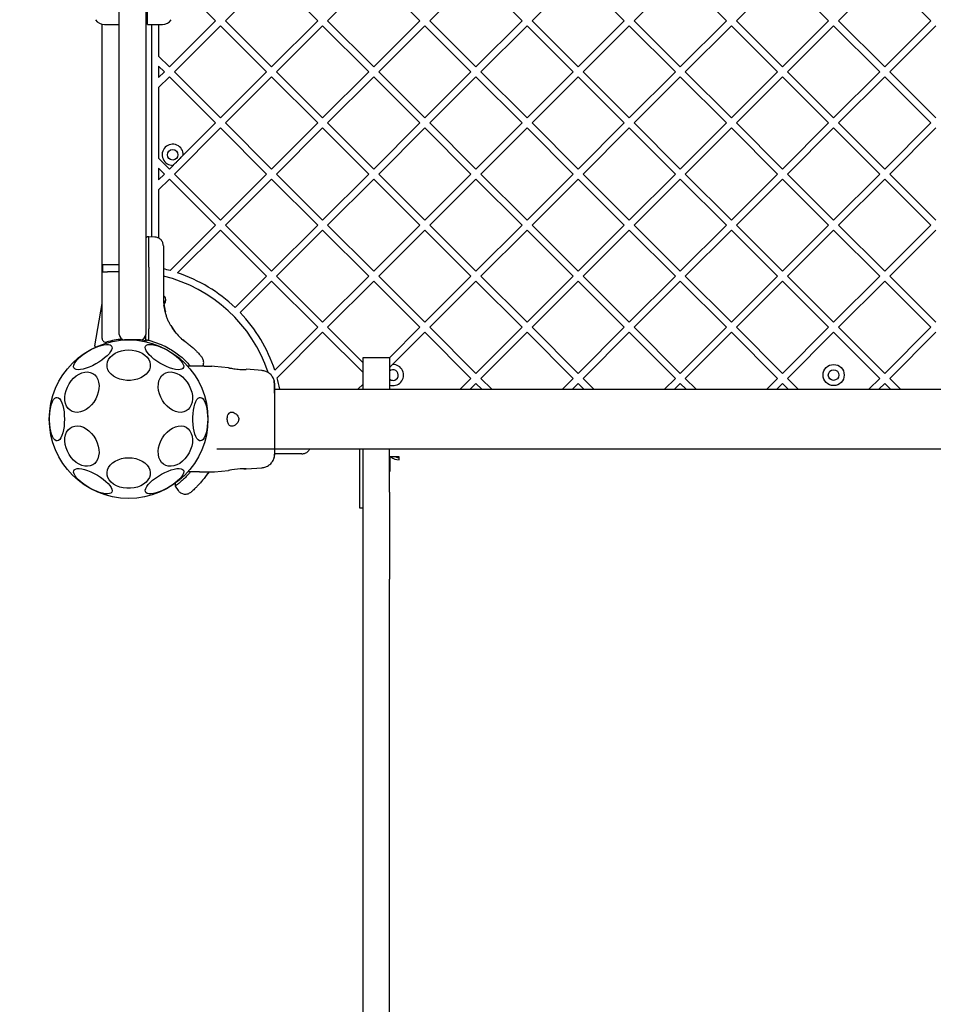
# Model space of a CAD drawing. Units: millimetres. Extents: x 55 to 6607, y 568 to 8525.
# Drawn here: x 2600 to 3118, y 4174 to 4733 of the extents above; entities that cross this region are included whole.
import ezdxf

# ---------------------------------------------------------------- set-up
doc = ezdxf.new("R2010")
doc.units = ezdxf.units.MM
doc.layers.add('Dimensions', color=7, linetype='Continuous')
doc.styles.get("Standard").update_dxf_attribs({"font": 'arial.ttf'})
doc.dimstyles.new('Leikkiset keinu', dxfattribs={"dimtxt": 150, "dimasz": 2.5, "dimexe": 0.06, "dimexo": 0.625, "dimtad": 0, "dimtih": 1, "dimtoh": 1, "dimdec": 0, "dimtxsty": 'Standard', "dimcen": 2.5, "dimadec": 0, "dimazin": 0, "dimtfac": 1, "dimtmove": 0, "dimatfit": 3, "dimfxl": 1, "dimarcsym": 0})

# ---------------------------------------------------------------- blocks, each defined once
blk = doc.blocks.new('*D2')
at = {"layer": 'Defpoints', "color": 0}
for p in [(2826.16, 7292.55), (281.82, 570.42), (2826.16, 570.42)]:
    blk.add_point(p, dxfattribs=at)
at = {"layer": 'Dimensions', "color": 0, "lineweight": -2}
for p, q in [((2825.53, 7292.55), (281.76, 7292.55)), ((281.82, 7290.05), (281.82, 4008.68)), ((281.82, 572.92), (281.82, 3854.28)), ((2825.53, 570.42), (281.76, 570.42))]:
    blk.add_line(p, q, dxfattribs=at)
at = {"layer": 'Dimensions', "color": 0}
for points in [[(282.24, 7290.05), (281.4, 7290.05), (281.82, 7292.55)], [(281.4, 572.92), (282.24, 572.92), (281.82, 570.42)]]:
    blk.add_solid(points, dxfattribs=at)
at = {"layer": 'Dimensions', "color": 0, "insert": (281.82, 3931.48), "char_height": 150, "attachment_point": 5}
blk.add_mtext('6722', dxfattribs=at)
blk = doc.blocks.new('*D4')
at = {"layer": 'Defpoints', "color": 0}
for p in [(3055.16, 5792.55), (2086.58, 2567.73), (2794.87, 2567.73)]:
    blk.add_point(p, dxfattribs=at)
at = {"layer": 'Dimensions', "color": 0, "lineweight": -2}
for p, q in [((3054.53, 5792.55), (2086.52, 5792.55)), ((2086.58, 5790.05), (2086.58, 4257.34)), ((2086.58, 2570.23), (2086.58, 4102.94)), ((2794.25, 2567.73), (2086.52, 2567.73))]:
    blk.add_line(p, q, dxfattribs=at)
at = {"layer": 'Dimensions', "color": 0}
for points in [[(2086.99, 5790.05), (2086.16, 5790.05), (2086.58, 5792.55)], [(2086.16, 2570.23), (2086.99, 2570.23), (2086.58, 2567.73)]]:
    blk.add_solid(points, dxfattribs=at)
at = {"layer": 'Dimensions', "color": 0, "insert": (2086.58, 4180.14), "char_height": 150, "attachment_point": 5}
blk.add_mtext('3225', dxfattribs=at)

msp = doc.modelspace()

# ---------------------------------------------------------------- linework, layer by layer
at = {"color": 7, "linetype": 'Continuous', "lineweight": 25}
for p, q in [((2656.57, 4601.89), (2656.57, 4875.81)), ((2671.57, 4875.81), (2671.57, 4601.89)), ((2672.57, 4729.71), (2672.57, 4756.31)), ((2684.98, 4758.07), (2711.15, 4731.91)), ((2716.8, 4731.91), (2742.97, 4758.07)), ((2742.97, 4758.07), (2769.13, 4731.91)), ((2774.79, 4731.91), (2800.95, 4758.07)), ((2800.95, 4758.07), (2827.11, 4731.91)), ((2832.77, 4731.91), (2858.93, 4758.07)), ((2858.93, 4758.07), (2885.1, 4731.91)), ((2890.75, 4731.91), (2916.92, 4758.07)), ((2916.92, 4758.07), (2943.08, 4731.91)), ((2948.74, 4731.91), (2974.9, 4758.07)), ((2974.9, 4758.07), (3001.06, 4731.91)), ((3006.72, 4731.91), (3032.88, 4758.07)), ((3032.88, 4758.07), (3059.04, 4731.91)), ((3064.7, 4731.91), (3090.86, 4758.07)), ((3090.86, 4758.07), (3117.03, 4731.91)), ((2646.87, 4551.54), (2646.87, 4729.85)), ((2648.14, 4729.71), (2656.57, 4729.71)), ((2672.57, 4729.71), (2680.99, 4729.71)), ((2674.87, 4729.71), (2674.87, 4609.22)), ((2678.87, 4729.71), (2678.87, 4711.86)), ((2684.98, 4705.74), (2711.15, 4731.91)), ((2687.81, 4702.92), (2713.98, 4729.08)), ((2713.98, 4729.08), (2740.14, 4702.92)), ((2716.8, 4731.91), (2742.97, 4705.74)), ((2742.97, 4705.74), (2769.13, 4731.91)), ((2745.8, 4702.92), (2771.96, 4729.08)), ((2771.96, 4729.08), (2798.12, 4702.92)), ((2774.79, 4731.91), (2800.95, 4705.74)), ((2800.95, 4705.74), (2827.11, 4731.91)), ((2803.78, 4702.92), (2829.94, 4729.08)), ((2829.94, 4729.08), (2856.1, 4702.92)), ((2832.77, 4731.91), (2858.93, 4705.74)), ((2858.93, 4705.74), (2885.1, 4731.91)), ((2861.76, 4702.92), (2887.92, 4729.08)), ((2887.92, 4729.08), (2914.09, 4702.92)), ((2890.75, 4731.91), (2916.92, 4705.74)), ((2916.92, 4705.74), (2943.08, 4731.91)), ((2919.74, 4702.92), (2945.91, 4729.08)), ((2945.91, 4729.08), (2972.07, 4702.92)), ((2948.74, 4731.91), (2974.9, 4705.74)), ((2974.9, 4705.74), (3001.06, 4731.91)), ((2977.73, 4702.92), (3003.89, 4729.08)), ((3003.89, 4729.08), (3030.05, 4702.92)), ((3006.72, 4731.91), (3032.88, 4705.74)), ((3032.88, 4705.74), (3059.04, 4731.91)), ((3035.71, 4702.92), (3061.87, 4729.08)), ((3061.87, 4729.08), (3088.04, 4702.92)), ((3064.7, 4731.91), (3090.86, 4705.74)), ((3090.86, 4705.74), (3117.03, 4731.91)), ((3093.69, 4702.92), (3119.86, 4729.08)), ((2678.87, 4711.86), (2684.98, 4705.74)), ((2678.87, 4706.2), (2678.87, 4699.63)), ((2678.87, 4706.2), (2682.16, 4702.92)), ((2678.87, 4699.63), (2682.16, 4702.92)), ((2678.87, 4693.98), (2684.98, 4700.09)), ((2684.98, 4700.09), (2711.15, 4673.92)), ((2687.81, 4702.92), (2713.98, 4676.75)), ((2713.98, 4676.75), (2740.14, 4702.92)), ((2716.8, 4673.92), (2742.97, 4700.09)), ((2742.97, 4700.09), (2769.13, 4673.92)), ((2745.8, 4702.92), (2771.96, 4676.75)), ((2771.96, 4676.75), (2798.12, 4702.92)), ((2774.79, 4673.92), (2800.95, 4700.09)), ((2800.95, 4700.09), (2827.11, 4673.92)), ((2803.78, 4702.92), (2829.94, 4676.75)), ((2829.94, 4676.75), (2856.1, 4702.92)), ((2832.77, 4673.92), (2858.93, 4700.09)), ((2858.93, 4700.09), (2885.1, 4673.92)), ((2861.76, 4702.92), (2887.92, 4676.75)), ((2887.92, 4676.75), (2914.09, 4702.92)), ((2890.75, 4673.92), (2916.92, 4700.09)), ((2916.92, 4700.09), (2943.08, 4673.92)), ((2919.74, 4702.92), (2945.91, 4676.75)), ((2945.91, 4676.75), (2972.07, 4702.92)), ((2948.74, 4673.92), (2974.9, 4700.09)), ((2974.9, 4700.09), (3001.06, 4673.92)), ((2977.73, 4702.92), (3003.89, 4676.75)), ((3003.89, 4676.75), (3030.05, 4702.92)), ((3006.72, 4673.92), (3032.88, 4700.09)), ((3032.88, 4700.09), (3059.04, 4673.92)), ((3035.71, 4702.92), (3061.87, 4676.75)), ((3061.87, 4676.75), (3088.04, 4702.92)), ((3064.7, 4673.92), (3090.86, 4700.09)), ((3090.86, 4700.09), (3117.03, 4673.92)), ((3093.69, 4702.92), (3119.86, 4676.75)), ((2678.87, 4693.98), (2678.87, 4653.87)), ((2687.81, 4644.93), (2713.98, 4671.1)), ((2692.87, 4655.65), (2711.15, 4673.92)), ((2713.98, 4671.1), (2740.14, 4644.93)), ((2716.8, 4673.92), (2742.97, 4647.76)), ((2742.97, 4647.76), (2769.13, 4673.92)), ((2745.8, 4644.93), (2771.96, 4671.1)), ((2771.96, 4671.1), (2798.12, 4644.93)), ((2774.79, 4673.92), (2800.95, 4647.76)), ((2800.95, 4647.76), (2827.11, 4673.92)), ((2803.78, 4644.93), (2829.94, 4671.1)), ((2829.94, 4671.1), (2856.1, 4644.93)), ((2832.77, 4673.92), (2858.93, 4647.76)), ((2858.93, 4647.76), (2885.1, 4673.92)), ((2861.76, 4644.93), (2887.92, 4671.1)), ((2887.92, 4671.1), (2914.09, 4644.93)), ((2890.75, 4673.92), (2916.92, 4647.76)), ((2916.92, 4647.76), (2943.08, 4673.92)), ((2919.74, 4644.93), (2945.91, 4671.1)), ((2945.91, 4671.1), (2972.07, 4644.93)), ((2948.74, 4673.92), (2974.9, 4647.76)), ((2974.9, 4647.76), (3001.06, 4673.92)), ((2977.73, 4644.93), (3003.89, 4671.1)), ((3003.89, 4671.1), (3030.05, 4644.93)), ((3006.72, 4673.92), (3032.88, 4647.76)), ((3032.88, 4647.76), (3059.04, 4673.92)), ((3035.71, 4644.93), (3061.87, 4671.1)), ((3061.87, 4671.1), (3088.04, 4644.93)), ((3064.7, 4673.92), (3090.86, 4647.76)), ((3090.86, 4647.76), (3117.03, 4673.92)), ((3093.69, 4644.93), (3119.86, 4671.1)), ((2678.87, 4653.87), (2684.98, 4647.76)), ((2684.98, 4647.76), (2687.08, 4649.86)), ((2678.87, 4648.22), (2678.87, 4641.65)), ((2678.87, 4648.22), (2682.16, 4644.93)), ((2678.87, 4641.65), (2682.16, 4644.93)), ((2687.81, 4644.93), (2713.98, 4618.77)), ((2713.98, 4618.77), (2740.14, 4644.93)), ((2745.8, 4644.93), (2771.96, 4618.77)), ((2771.96, 4618.77), (2798.12, 4644.93)), ((2803.78, 4644.93), (2829.94, 4618.77)), ((2829.94, 4618.77), (2856.1, 4644.93)), ((2861.76, 4644.93), (2887.92, 4618.77)), ((2887.92, 4618.77), (2914.09, 4644.93)), ((2919.74, 4644.93), (2945.91, 4618.77)), ((2945.91, 4618.77), (2972.07, 4644.93)), ((2977.73, 4644.93), (3003.89, 4618.77)), ((3003.89, 4618.77), (3030.05, 4644.93)), ((3035.71, 4644.93), (3061.87, 4618.77)), ((3061.87, 4618.77), (3088.04, 4644.93)), ((3093.69, 4644.93), (3119.86, 4618.77)), ((2678.87, 4635.99), (2684.98, 4642.11)), ((2684.98, 4642.11), (2711.15, 4615.94)), ((2716.8, 4615.94), (2742.97, 4642.11)), ((2742.97, 4642.11), (2769.13, 4615.94)), ((2774.79, 4615.94), (2800.95, 4642.11)), ((2800.95, 4642.11), (2827.11, 4615.94)), ((2832.77, 4615.94), (2858.93, 4642.11)), ((2858.93, 4642.11), (2885.1, 4615.94)), ((2890.75, 4615.94), (2916.92, 4642.11)), ((2916.92, 4642.11), (2943.08, 4615.94)), ((2948.74, 4615.94), (2974.9, 4642.11)), ((2974.9, 4642.11), (3001.06, 4615.94)), ((3006.72, 4615.94), (3032.88, 4642.11)), ((3032.88, 4642.11), (3059.04, 4615.94)), ((3064.7, 4615.94), (3090.86, 4642.11)), ((3090.86, 4642.11), (3117.03, 4615.94)), ((2678.87, 4635.99), (2678.87, 4608.59)), ((2685.35, 4590.15), (2711.15, 4615.94)), ((2716.8, 4615.94), (2742.97, 4589.78)), ((2742.97, 4589.78), (2769.13, 4615.94)), ((2774.79, 4615.94), (2800.95, 4589.78)), ((2800.95, 4589.78), (2827.11, 4615.94)), ((2832.77, 4615.94), (2858.93, 4589.78)), ((2858.93, 4589.78), (2885.1, 4615.94)), ((2890.75, 4615.94), (2916.92, 4589.78)), ((2916.92, 4589.78), (2943.08, 4615.94)), ((2948.74, 4615.94), (2974.9, 4589.78)), ((2974.9, 4589.78), (3001.06, 4615.94)), ((3006.72, 4615.94), (3032.88, 4589.78)), ((3032.88, 4589.78), (3059.04, 4615.94)), ((3064.7, 4615.94), (3090.86, 4589.78)), ((3090.86, 4589.78), (3117.03, 4615.94)), ((2689.68, 4588.82), (2713.98, 4613.11)), ((2713.98, 4613.11), (2740.14, 4586.95)), ((2745.8, 4586.95), (2771.96, 4613.11)), ((2771.96, 4613.11), (2798.12, 4586.95)), ((2803.78, 4586.95), (2829.94, 4613.11)), ((2829.94, 4613.11), (2856.1, 4586.95)), ((2861.76, 4586.95), (2887.92, 4613.11)), ((2887.92, 4613.11), (2914.09, 4586.95)), ((2919.74, 4586.95), (2945.91, 4613.11)), ((2945.91, 4613.11), (2972.07, 4586.95)), ((2977.73, 4586.95), (3003.89, 4613.11)), ((3003.89, 4613.11), (3030.05, 4586.95)), ((3035.71, 4586.95), (3061.87, 4613.11)), ((3061.87, 4613.11), (3088.04, 4586.95)), ((3093.69, 4586.95), (3119.86, 4613.11)), ((2673.32, 4609.24), (2672.56, 4609.24)), ((2676.65, 4609.19), (2673.32, 4609.24)), ((2673.32, 4592.17), (2673.32, 4609.24)), ((2656.57, 4590.86), (2656.57, 4601.89)), ((2671.57, 4601.89), (2671.57, 4590.86)), ((2647.04, 4593.36), (2647.04, 4589.36)), ((2649.87, 4593.36), (2647.04, 4593.36)), ((2656.57, 4593.36), (2649.87, 4593.36)), ((2647.04, 4589.36), (2649.87, 4589.36)), ((2656.57, 4589.36), (2649.87, 4589.36)), ((2656.57, 4553.86), (2656.57, 4590.86)), ((2671.57, 4590.86), (2671.57, 4553.86)), ((2673.32, 4592.17), (2673.32, 4557.11)), ((2681.57, 4591.44), (2681.57, 4574.14)), ((2722.31, 4569.13), (2740.14, 4586.95)), ((2725.14, 4566.3), (2742.97, 4584.12)), ((2742.97, 4584.12), (2769.13, 4557.96)), ((2745.8, 4586.95), (2771.96, 4560.79)), ((2771.96, 4560.79), (2798.12, 4586.95)), ((2774.79, 4557.96), (2800.95, 4584.12)), ((2800.95, 4584.12), (2827.11, 4557.96)), ((2803.78, 4586.95), (2829.94, 4560.79)), ((2829.94, 4560.79), (2856.1, 4586.95)), ((2832.77, 4557.96), (2858.93, 4584.12)), ((2858.93, 4584.12), (2885.1, 4557.96)), ((2861.76, 4586.95), (2887.92, 4560.79)), ((2887.92, 4560.79), (2914.09, 4586.95)), ((2890.75, 4557.96), (2916.92, 4584.12)), ((2916.92, 4584.12), (2943.08, 4557.96)), ((2919.74, 4586.95), (2945.91, 4560.79)), ((2945.91, 4560.79), (2972.07, 4586.95)), ((2948.74, 4557.96), (2974.9, 4584.12)), ((2974.9, 4584.12), (3001.06, 4557.96)), ((2977.73, 4586.95), (3003.89, 4560.79)), ((3003.89, 4560.79), (3030.05, 4586.95)), ((3006.72, 4557.96), (3032.88, 4584.12)), ((3032.88, 4584.12), (3059.04, 4557.96)), ((3035.71, 4586.95), (3061.87, 4560.79)), ((3061.87, 4560.79), (3088.04, 4586.95)), ((3064.7, 4557.96), (3090.86, 4584.12)), ((3090.86, 4584.12), (3117.03, 4557.96)), ((3093.69, 4586.95), (3119.86, 4560.79)), ((2642.65, 4547.41), (2646.87, 4571.38)), ((2681.69, 4573.43), (2681.69, 4573.43)), ((2681.69, 4573.43), (2681.69, 4573.43)), ((2681.8, 4571.59), (2681.8, 4571.59)), ((2681.93, 4573.16), (2681.94, 4572.96)), ((2682.07, 4571.44), (2681.98, 4572.17)), ((2682.44, 4568.59), (2682, 4571.86)), ((2682.03, 4571.52), (2682.01, 4571.82)), ((2682.05, 4571.29), (2682.04, 4571.48)), ((2682.05, 4571.29), (2682.05, 4571.36)), ((2682.77, 4567.09), (2682.05, 4571.29)), ((2682.19, 4570.12), (2682.16, 4570.3)), ((2682.53, 4566.78), (2682.53, 4566.78)), ((2671.57, 4552.03), (2671.57, 4553.68)), ((2673.32, 4552.01), (2673.32, 4557.11)), ((2685.72, 4558.91), (2688.24, 4555.27)), ((2688.69, 4554.73), (2688.24, 4555.27)), ((2744.84, 4533.66), (2769.13, 4557.96)), ((2746.16, 4529.34), (2771.96, 4555.13)), ((2771.96, 4555.13), (2794.87, 4532.22)), ((2774.79, 4557.96), (2794.87, 4537.87)), ((2809.87, 4540.72), (2827.11, 4557.96)), ((2811.66, 4536.85), (2829.94, 4555.13)), ((2829.94, 4555.13), (2856.1, 4528.97)), ((2832.77, 4557.96), (2858.93, 4531.8)), ((2858.93, 4531.8), (2885.1, 4557.96)), ((2861.76, 4528.97), (2887.92, 4555.13)), ((2887.92, 4555.13), (2914.09, 4528.97)), ((2890.75, 4557.96), (2916.92, 4531.8)), ((2916.92, 4531.8), (2943.08, 4557.96)), ((2919.74, 4528.97), (2945.91, 4555.13)), ((2945.91, 4555.13), (2972.07, 4528.97)), ((2948.74, 4557.96), (2974.9, 4531.8)), ((2974.9, 4531.8), (3001.06, 4557.96)), ((2977.73, 4528.97), (3003.89, 4555.13)), ((3003.89, 4555.13), (3030.05, 4528.97)), ((3006.72, 4557.96), (3032.88, 4531.8)), ((3032.88, 4531.8), (3059.04, 4557.96)), ((3035.71, 4528.97), (3061.87, 4555.13)), ((3061.87, 4555.13), (3088.04, 4528.97)), ((3064.7, 4557.96), (3090.86, 4531.8)), ((3090.86, 4531.8), (3117.03, 4557.96)), ((3093.69, 4528.97), (3119.86, 4555.13)), ((2668.57, 4550.86), (2659.57, 4550.86)), ((2665.7, 4550.69), (2665.7, 4550.69)), ((2671.57, 4550.72), (2671.57, 4552.03)), ((2671.57, 4550.72), (2671.57, 4550.06)), ((2672.56, 4550.65), (2673.32, 4550.65)), ((2673.32, 4550.65), (2673.32, 4552.01)), ((2673.32, 4550.65), (2680.41, 4548.18)), ((2693.3, 4550.34), (2692.7, 4550.82)), ((2794.87, 4540.86), (2809.87, 4540.86)), ((2794.87, 4522.86), (2794.87, 4540.86)), ((2809.87, 4540.86), (2809.87, 4522.87)), ((2702.17, 4535.86), (2695.41, 4535.86)), ((2704.79, 4535.86), (2702.17, 4535.86)), ((2710.68, 4535.76), (2709.02, 4535.86)), ((2718.56, 4534.99), (2710.64, 4535.77)), ((2737.55, 4533.4), (2728.5, 4534.14)), ((2792.01, 4522.86), (2794.87, 4525.72)), ((2849.99, 4522.86), (2856.1, 4528.97)), ((2855.65, 4522.86), (2858.93, 4526.14)), ((2858.93, 4526.14), (2862.22, 4522.86)), ((2861.76, 4528.97), (2867.87, 4522.86)), ((2907.98, 4522.86), (2914.09, 4528.97)), ((2913.63, 4522.86), (2916.92, 4526.14)), ((2916.92, 4526.14), (2920.2, 4522.86)), ((2919.74, 4528.97), (2925.86, 4522.86)), ((2965.96, 4522.86), (2972.07, 4528.97)), ((2971.61, 4522.86), (2974.9, 4526.14)), ((2974.9, 4526.14), (2978.18, 4522.86)), ((2977.73, 4528.97), (2983.84, 4522.86)), ((3023.94, 4522.86), (3030.05, 4528.97)), ((3029.6, 4522.86), (3032.88, 4526.14)), ((3032.88, 4526.14), (3036.16, 4522.86)), ((3035.71, 4528.97), (3041.82, 4522.86)), ((3081.92, 4522.86), (3088.04, 4528.97)), ((3087.58, 4522.86), (3090.86, 4526.14)), ((3090.86, 4526.14), (3094.15, 4522.86)), ((3093.69, 4528.97), (3099.8, 4522.86)), ((3411.87, 4522.71), (2744.86, 4522.71)), ((2747.71, 4522.86), (2792.01, 4522.86)), ((2809.87, 4522.87), (2809.89, 4522.86)), ((2809.89, 4522.86), (2849.99, 4522.86)), ((2855.65, 4522.86), (2862.22, 4522.86)), ((2867.87, 4522.86), (2907.98, 4522.86)), ((2913.63, 4522.86), (2920.2, 4522.86)), ((2925.86, 4522.86), (2965.96, 4522.86)), ((2971.61, 4522.86), (2978.18, 4522.86)), ((2983.84, 4522.86), (3023.94, 4522.86)), ((3029.6, 4522.86), (3036.16, 4522.86)), ((3041.82, 4522.86), (3081.92, 4522.86)), ((3087.58, 4522.86), (3094.15, 4522.86)), ((3099.8, 4522.86), (3139.91, 4522.86)), ((2711.87, 4489.01), (3378.88, 4489.01)), ((2792.87, 4489.01), (2792.87, 4464.55)), ((2794.87, 4464.37), (2794.87, 4489.01)), ((2809.87, 4464.37), (2809.87, 4489.01)), ((2747.45, 4486.16), (2744.86, 4486.16)), ((2815.37, 4484.44), (2809.87, 4484.44)), ((2810.2, 4476.43), (2810.2, 4484.44)), ((2815.37, 4484.39), (2815.37, 4484.44)), ((2815.37, 4482.85), (2815.37, 4484.39)), ((2702.17, 4475.86), (2695.41, 4475.86)), ((2702.17, 4475.86), (2704.79, 4475.86)), ((2707.57, 4475.86), (2705.89, 4473.81)), ((2707.54, 4475.86), (2706.83, 4475.03)), ((2709.02, 4475.86), (2710.68, 4475.95)), ((2710.64, 4475.94), (2718.57, 4476.73)), ((2728.5, 4477.57), (2737.55, 4478.31)), ((2809.87, 4475.75), (2810.2, 4476.43)), ((2706.36, 4474.43), (2706.83, 4475.03)), ((2688.25, 4469.55), (2688.23, 4467.85)), ((2688.23, 4467.87), (2689.98, 4465.36)), ((2792.87, 4464.55), (2792.87, 4462.87)), ((2794.87, 4415.12), (2794.87, 4464.37)), ((2809.87, 4464.37), (2809.87, 4415.12)), ((2792.87, 4462.87), (2792.87, 4455.52)), ((2792.87, 4455.52), (2794.87, 4455.52)), ((2794.87, 3229.98), (2794.87, 4415.12)), ((2809.87, 3229.98), (2809.87, 4415.12))]:
    msp.add_line(p, q, dxfattribs=at)
at = {"color": 7, "linetype": 'Continuous', "lineweight": 25, "flags": 128}
for points in [[(2630.84, 4534.89), (2630.63, 4535.59), (2630.74, 4536.46), (2631.16, 4537.46), (2631.88, 4538.56), (2632.88, 4539.73), (2634.13, 4540.94), (2635.59, 4542.16), (2637.22, 4543.34), (2638.98, 4544.46), (2640.81, 4545.48), (2642.66, 4546.38), (2644.48, 4547.12), (2646.21, 4547.69), (2647.81, 4548.06), (2649.23, 4548.24), (2650.43, 4548.21), (2651.37, 4547.97), (2652.03, 4547.54), (2652.39, 4546.92), (2652.44, 4546.13), (2652.17, 4545.19), (2651.6, 4544.14), (2650.74, 4543), (2649.61, 4541.8), (2648.25, 4540.58), (2646.7, 4539.38), (2645, 4538.22), (2643.2, 4537.15), (2641.35, 4536.19), (2639.51, 4535.36), (2637.73, 4534.71), (2636.06, 4534.23), (2634.54, 4533.96), (2633.23, 4533.89), (2632.15, 4534.02), (2631.35, 4534.36), (2630.84, 4534.89)], [(2671.59, 4550.31), (2669.37, 4550.73), (2668.6, 4550.86)], [(2671.5, 4547.25), (2672.01, 4547.78), (2672.81, 4548.12), (2673.89, 4548.25), (2675.2, 4548.18), (2676.72, 4547.9), (2678.39, 4547.43), (2680.17, 4546.77), (2682.01, 4545.95), (2683.86, 4544.99), (2685.66, 4543.91), (2687.36, 4542.76), (2688.91, 4541.55), (2690.27, 4540.34), (2691.39, 4539.14), (2692.26, 4538), (2692.83, 4536.94), (2693.1, 4536.01), (2693.05, 4535.22), (2692.69, 4534.6), (2692.03, 4534.16), (2691.09, 4533.93), (2689.89, 4533.9), (2688.47, 4534.07), (2686.87, 4534.45), (2685.13, 4535.01), (2683.32, 4535.76), (2681.47, 4536.65), (2679.64, 4537.67), (2677.88, 4538.79), (2676.25, 4539.97), (2674.79, 4541.19), (2673.54, 4542.4), (2672.54, 4543.58), (2671.82, 4544.68), (2671.4, 4545.68), (2671.29, 4546.54), (2671.5, 4547.25)], [(2671.57, 4550.06), (2671.58, 4549.9), (2671.6, 4549.79)], [(2661.87, 4545.16), (2663.95, 4545.03), (2665.97, 4544.66), (2667.87, 4544.05), (2669.59, 4543.23), (2671.1, 4542.21), (2672.34, 4541.02), (2673.27, 4539.71), (2673.88, 4538.3), (2674.15, 4536.84), (2674.06, 4535.36), (2673.62, 4533.92), (2672.84, 4532.55), (2671.75, 4531.3), (2670.38, 4530.19), (2668.75, 4529.27), (2666.93, 4528.55), (2664.97, 4528.06), (2662.91, 4527.81), (2660.83, 4527.81), (2658.78, 4528.06), (2656.81, 4528.55), (2654.99, 4529.27), (2653.37, 4530.19), (2651.99, 4531.3), (2650.9, 4532.55), (2650.12, 4533.92), (2649.68, 4535.36), (2649.6, 4536.84), (2649.86, 4538.3), (2650.47, 4539.71), (2651.41, 4541.02), (2652.65, 4542.21), (2654.15, 4543.23), (2655.88, 4544.05), (2657.78, 4544.66), (2659.8, 4545.03), (2661.87, 4545.16)], [(2644.65, 4521.16), (2644.04, 4519.22), (2643.17, 4517.33), (2642.09, 4515.56), (2640.8, 4513.94), (2639.37, 4512.53), (2637.81, 4511.37), (2636.19, 4510.5), (2634.54, 4509.92), (2632.92, 4509.68), (2631.36, 4509.76), (2629.92, 4510.17), (2628.64, 4510.9), (2627.55, 4511.92), (2626.69, 4513.21), (2626.07, 4514.72), (2625.73, 4516.43), (2625.66, 4518.26), (2625.87, 4520.19), (2626.35, 4522.14), (2627.09, 4524.06), (2628.07, 4525.9), (2629.26, 4527.6), (2630.63, 4529.11), (2632.13, 4530.4), (2633.72, 4531.42), (2635.36, 4532.15), (2637, 4532.56), (2638.6, 4532.65), (2640.1, 4532.4), (2641.47, 4531.83), (2642.66, 4530.95), (2643.63, 4529.79), (2644.38, 4528.38), (2644.86, 4526.77), (2645.07, 4524.99), (2645, 4523.1), (2644.65, 4521.16)], [(2697.67, 4521.16), (2698.02, 4519.22), (2698.09, 4517.33), (2697.88, 4515.56), (2697.4, 4513.94), (2696.65, 4512.53), (2695.67, 4511.37), (2694.48, 4510.5), (2693.12, 4509.92), (2691.62, 4509.68), (2690.02, 4509.76), (2688.38, 4510.17), (2686.74, 4510.9), (2685.15, 4511.92), (2683.64, 4513.21), (2682.28, 4514.72), (2681.09, 4516.43), (2680.11, 4518.26), (2679.37, 4520.19), (2678.89, 4522.14), (2678.68, 4524.06), (2678.75, 4525.9), (2679.09, 4527.6), (2679.71, 4529.11), (2680.57, 4530.4), (2681.66, 4531.42), (2682.94, 4532.15), (2684.38, 4532.56), (2685.93, 4532.65), (2687.56, 4532.4), (2689.21, 4531.83), (2690.83, 4530.95), (2692.38, 4529.79), (2693.82, 4528.38), (2695.1, 4526.77), (2696.19, 4524.99), (2697.06, 4523.1), (2697.67, 4521.16)], [(2625.44, 4505.86), (2625.38, 4503.77), (2625.2, 4501.74), (2624.91, 4499.83), (2624.5, 4498.09), (2624.01, 4496.58), (2623.43, 4495.33), (2622.79, 4494.38), (2622.1, 4493.77), (2621.39, 4493.5), (2620.68, 4493.59), (2619.98, 4494.03), (2619.31, 4494.82), (2618.7, 4495.92), (2618.16, 4497.3), (2617.71, 4498.93), (2617.36, 4500.76), (2617.12, 4502.74), (2617, 4504.81), (2617, 4506.9), (2617.12, 4508.97), (2617.36, 4510.95), (2617.71, 4512.78), (2618.16, 4514.41), (2618.7, 4515.8), (2619.31, 4516.9), (2619.98, 4517.68), (2620.68, 4518.12), (2621.39, 4518.21), (2622.1, 4517.94), (2622.79, 4517.33), (2623.43, 4516.38), (2624.01, 4515.14), (2624.5, 4513.62), (2624.91, 4511.89), (2625.2, 4509.97), (2625.38, 4507.95), (2625.44, 4505.86)], [(2706.76, 4505.86), (2706.7, 4503.77), (2706.52, 4501.74), (2706.22, 4499.83), (2705.82, 4498.09), (2705.33, 4496.58), (2704.75, 4495.33), (2704.11, 4494.38), (2703.42, 4493.77), (2702.71, 4493.5), (2701.99, 4493.59), (2701.29, 4494.03), (2700.63, 4494.82), (2700.02, 4495.92), (2699.48, 4497.3), (2699.03, 4498.93), (2698.68, 4500.76), (2698.44, 4502.74), (2698.32, 4504.81), (2698.32, 4506.9), (2698.44, 4508.97), (2698.68, 4510.95), (2699.03, 4512.78), (2699.48, 4514.41), (2700.02, 4515.8), (2700.63, 4516.9), (2701.29, 4517.68), (2701.99, 4518.12), (2702.71, 4518.21), (2703.42, 4517.94), (2704.11, 4517.33), (2704.75, 4516.38), (2705.33, 4515.14), (2705.82, 4513.62), (2706.22, 4511.89), (2706.52, 4509.97), (2706.7, 4507.95), (2706.76, 4505.86)], [(2644.65, 4490.55), (2645, 4488.61), (2645.07, 4486.72), (2644.86, 4484.94), (2644.38, 4483.33), (2643.63, 4481.92), (2642.66, 4480.76), (2641.47, 4479.89), (2640.1, 4479.31), (2638.6, 4479.07), (2637, 4479.15), (2635.36, 4479.56), (2633.72, 4480.29), (2632.13, 4481.31), (2630.63, 4482.6), (2629.26, 4484.11), (2628.07, 4485.82), (2627.09, 4487.65), (2626.35, 4489.58), (2625.87, 4491.53), (2625.66, 4493.45), (2625.73, 4495.29), (2626.07, 4496.99), (2626.69, 4498.5), (2627.55, 4499.79), (2628.64, 4500.81), (2629.92, 4501.54), (2631.36, 4501.95), (2632.92, 4502.03), (2634.54, 4501.79), (2636.19, 4501.22), (2637.81, 4500.34), (2639.37, 4499.18), (2640.8, 4497.77), (2642.09, 4496.16), (2643.17, 4494.38), (2644.04, 4492.49), (2644.65, 4490.55)], [(2697.67, 4490.55), (2697.06, 4488.61), (2696.19, 4486.72), (2695.1, 4484.94), (2693.82, 4483.33), (2692.38, 4481.92), (2690.83, 4480.76), (2689.21, 4479.89), (2687.56, 4479.31), (2685.93, 4479.07), (2684.38, 4479.15), (2682.94, 4479.56), (2681.66, 4480.29), (2680.57, 4481.31), (2679.71, 4482.6), (2679.09, 4484.11), (2678.75, 4485.82), (2678.68, 4487.65), (2678.89, 4489.58), (2679.37, 4491.53), (2680.11, 4493.45), (2681.09, 4495.29), (2682.28, 4496.99), (2683.64, 4498.5), (2685.15, 4499.79), (2686.74, 4500.81), (2688.38, 4501.54), (2690.02, 4501.95), (2691.62, 4502.03), (2693.12, 4501.79), (2694.48, 4501.22), (2695.67, 4500.34), (2696.65, 4499.18), (2697.4, 4497.77), (2697.88, 4496.16), (2698.09, 4494.38), (2698.02, 4492.49), (2697.67, 4490.55)], [(2661.87, 4483.93), (2663.95, 4483.81), (2665.97, 4483.44), (2667.87, 4482.83), (2669.59, 4482.01), (2671.1, 4480.99), (2672.34, 4479.8), (2673.27, 4478.49), (2673.88, 4477.08), (2674.15, 4475.61), (2674.06, 4474.14), (2673.62, 4472.7), (2672.84, 4471.33), (2671.75, 4470.08), (2670.38, 4468.97), (2668.75, 4468.05), (2666.93, 4467.33), (2664.97, 4466.84), (2662.91, 4466.59), (2660.83, 4466.59), (2658.78, 4466.84), (2656.81, 4467.33), (2654.99, 4468.05), (2653.37, 4468.97), (2651.99, 4470.08), (2650.9, 4471.33), (2650.12, 4472.7), (2649.68, 4474.14), (2649.6, 4475.61), (2649.86, 4477.08), (2650.47, 4478.49), (2651.41, 4479.8), (2652.65, 4480.99), (2654.15, 4482.01), (2655.88, 4482.83), (2657.78, 4483.44), (2659.8, 4483.81), (2661.87, 4483.93)], [(2652.25, 4464.46), (2651.74, 4463.93), (2650.93, 4463.6), (2649.86, 4463.46), (2648.55, 4463.53), (2647.03, 4463.81), (2645.36, 4464.28), (2643.57, 4464.94), (2641.73, 4465.76), (2639.89, 4466.72), (2638.09, 4467.8), (2636.39, 4468.95), (2634.84, 4470.16), (2633.48, 4471.38), (2632.35, 4472.57), (2631.49, 4473.71), (2630.92, 4474.77), (2630.65, 4475.7), (2630.7, 4476.49), (2631.05, 4477.11), (2631.71, 4477.55), (2632.66, 4477.79), (2633.86, 4477.82), (2635.28, 4477.64), (2636.88, 4477.26), (2638.61, 4476.7), (2640.43, 4475.96), (2642.28, 4475.06), (2644.11, 4474.04), (2645.87, 4472.92), (2647.5, 4471.74), (2648.96, 4470.52), (2650.2, 4469.31), (2651.2, 4468.14), (2651.92, 4467.03), (2652.34, 4466.04), (2652.45, 4465.17), (2652.25, 4464.46)], [(2692.91, 4476.83), (2693.11, 4476.12), (2693, 4475.25), (2692.58, 4474.25), (2691.86, 4473.15), (2690.86, 4471.98), (2689.62, 4470.77), (2688.16, 4469.55), (2686.52, 4468.37), (2684.77, 4467.25), (2682.94, 4466.23), (2681.09, 4465.33), (2679.27, 4464.59), (2677.54, 4464.02), (2675.94, 4463.65), (2674.52, 4463.47), (2673.32, 4463.5), (2672.37, 4463.74), (2671.71, 4464.17), (2671.35, 4464.8), (2671.31, 4465.58), (2671.58, 4466.52), (2672.15, 4467.57), (2673.01, 4468.72), (2674.14, 4469.91), (2675.49, 4471.13), (2677.05, 4472.34), (2678.75, 4473.49), (2680.54, 4474.57), (2682.39, 4475.53), (2684.23, 4476.35), (2686.02, 4477), (2687.69, 4477.48), (2689.2, 4477.75), (2690.52, 4477.83), (2691.59, 4477.69), (2692.4, 4477.36), (2692.91, 4476.83)], [(2727.32, 4477.66), (2728.05, 4477.63), (2728.53, 4477.6), (2728.45, 4477.61), (2727.82, 4477.65), (2726.71, 4477.68), (2725.24, 4477.64), (2723.61, 4477.51), (2721.98, 4477.31), (2720.5, 4477.08), (2719.35, 4476.88), (2718.7, 4476.76), (2718.56, 4476.74), (2718.56, 4476.74)]]:
    msp.add_lwpolyline(points, dxfattribs=at)
at = {"color": 7, "linetype": 'Continuous', "lineweight": 25}
for centre, radius in [((2686.87, 4655.86), 3), ((2661.87, 4505.86), 45), ((3061.87, 4530.86), 6), ((3061.87, 4530.86), 3)]:
    msp.add_circle(centre, radius, dxfattribs=at)
for centre, radius, start, end in [((2648.14, 4735.7), 5.99, 212.1864, 270), ((2680.99, 4735.7), 5.99, 270, 327.8136), ((2686.87, 4655.86), 6, 357.9968, 272.0032), ((2661.87, 4505.86), 87.5, 74.4345, 76.9934), ((2661.87, 4505.86), 87.5, 46.3097, 71.469), ((2661.87, 4505.86), 83.5, 18.4652, 76.3585), ((2679.99, 4573.47), 3, 313.7081, 58.3149), ((2661.87, 4505.86), 87.5, 18.531, 43.6903), ((2659.57, 4553.86), 3, 180, 270), ((2668.57, 4553.86), 3, 270, 0), ((2648.87, 4551.54), 2, 180, 285.8836), ((2661.87, 4505.86), 45.5, 94.6773, 105.8836), ((2643.14, 4547.32), 0.5, 170, 294.3146), ((2811.87, 4530.86), 6, 250.5288, 92.0032), ((2811.87, 4530.86), 3, 270, 131.8103), ((2661.87, 4505.86), 87.5, 11.203, 15.5655), ((2811.87, 4530.86), 3, 228.1897, 270), ((2815.11, 4489.7), 6.86, 230.1382, 272.2271), ((2815.33, 4489.24), 5.16, 248.5623, 270.4768)]:
    msp.add_arc(centre, radius, start, end, dxfattribs=at)
for points, knots in [([(2687.08, 4649.86), (2687.38, 4650.15), (2687.97, 4650.74), (2688.97, 4651.74), (2690.1, 4652.88), (2691.49, 4654.27), (2692.34, 4655.12), (2692.87, 4655.65)], [0, 0, 0, 0, 0.1677643, 0.3348113, 0.5197738, 0.7049872, 1, 1, 1, 1]), ([(2672.56, 4609.24), (2672.43, 4609.22), (2672.24, 4609.2), (2672.01, 4609.08), (2671.85, 4608.95), (2671.72, 4608.79), (2671.6, 4608.55), (2671.58, 4608.36), (2671.57, 4608.24)], [0, 0, 0, 0, 0.239577, 0.368438, 0.5, 0.631562, 0.760423, 1, 1, 1, 1]), ([(2681.57, 4604.19), (2681.5, 4604.81), (2681.4, 4605.77), (2680.79, 4606.92), (2680.16, 4607.72), (2679.37, 4608.36), (2678.23, 4608.99), (2677.27, 4609.11), (2676.65, 4609.19)], [0, 0, 0, 0, 0.2396965, 0.3685145, 0.5, 0.6314854, 0.7603035, 1, 1, 1, 1]), ([(2681.57, 4604.19), (2681.57, 4604.14), (2681.57, 4604.05), (2681.57, 4603.32), (2681.57, 4602.17), (2681.57, 4600.61), (2681.57, 4598.7), (2681.57, 4596.48), (2681.57, 4594.05), (2681.57, 4592.31), (2681.57, 4591.44)], [0, 0, 0, 0, 0.125374, 0.249953, 0.375278, 0.499934, 0.625172, 0.749948, 0.875058, 1, 1, 1, 1]), ([(2681.57, 4574.14), (2681.63, 4572.69), (2681.74, 4570.02), (2682.45, 4566.72), (2683.22, 4564.23), (2683.96, 4562.34), (2684.78, 4560.57), (2685.41, 4559.46), (2685.72, 4558.91)], [0, 0, 0, 0, 0.27261, 0.501862, 0.633786, 0.760781, 0.882851, 1, 1, 1, 1]), ([(2681.93, 4573.18), (2681.93, 4573.21), (2681.92, 4573.27), (2681.87, 4573.34), (2681.81, 4573.4), (2681.74, 4573.42), (2681.71, 4573.43), (2681.69, 4573.43)], [0, 0, 0, 0, 0.220209, 0.451418, 0.707963, 0.850348, 1, 1, 1, 1]), ([(2681.93, 4573.16), (2681.93, 4573.19), (2681.92, 4573.25), (2681.87, 4573.33), (2681.81, 4573.38), (2681.74, 4573.4), (2681.71, 4573.41), (2681.69, 4573.41)], [0, 0, 0, 0, 0.2202289, 0.4514453, 0.7079772, 0.8503516, 1, 1, 1, 1]), ([(2682.05, 4571.36), (2682.04, 4571.38), (2682.03, 4571.44), (2681.98, 4571.51), (2681.92, 4571.56), (2681.86, 4571.58), (2681.82, 4571.59), (2681.8, 4571.59)], [0, 0, 0, 0, 0.22069, 0.451843, 0.707546, 0.849621, 1, 1, 1, 1]), ([(2682.08, 4571.02), (2682.07, 4571.05), (2682.06, 4571.11), (2682, 4571.19), (2681.93, 4571.24), (2681.87, 4571.25), (2681.84, 4571.25)], [0, 0, 0, 0, 0.241372, 0.498933, 0.757032, 1, 1, 1, 1]), ([(2682.01, 4569.62), (2682, 4569.69), (2681.96, 4569.87), (2681.93, 4570.09), (2681.9, 4570.26), (2681.89, 4570.31), (2681.89, 4570.34)], [0, 0, 0, 0, 0.209642, 0.62018, 0.820773, 1, 1, 1, 1]), ([(2681.94, 4572.96), (2681.94, 4572.93), (2681.94, 4572.87), (2681.96, 4572.6), (2681.98, 4572.25), (2681.99, 4571.99), (2682, 4571.86)], [0, 0, 0, 0, 0.2515381, 0.5014945, 0.750795, 1, 1, 1, 1]), ([(2682, 4571.85), (2682, 4571.87), (2681.99, 4572), (2681.98, 4572.17), (2681.97, 4572.28), (2681.97, 4572.32)], [0, 0, 0, 0, 0.119509, 0.765343, 1, 1, 1, 1]), ([(2682.01, 4571.78), (2682.01, 4571.74), (2682.02, 4571.66), (2682.03, 4571.55), (2682.03, 4571.49)], [0, 0, 0, 0, 0.500394, 1, 1, 1, 1]), ([(2682.05, 4571.29), (2682.05, 4571.29), (2682.05, 4571.3), (2682.05, 4571.32), (2682.05, 4571.32)], [0, 0, 0, 0, 0.46232, 1, 1, 1, 1]), ([(2682.28, 4569.52), (2682.26, 4569.63), (2682.23, 4569.84), (2682.19, 4570.14), (2682.15, 4570.41), (2682.11, 4570.71), (2682.08, 4570.99), (2682.08, 4571.01), (2682.08, 4571.02)], [0, 0, 0, 0, 0.124659, 0.249801, 0.374474, 0.49994, 0.749704, 1, 1, 1, 1]), ([(2682.26, 4569.65), (2682.25, 4569.68), (2682.23, 4569.82), (2682.21, 4569.99), (2682.19, 4570.12)], [0, 0, 0, 0, 0.2067411, 1, 1, 1, 1]), ([(2682.58, 4567.88), (2682.58, 4567.91), (2682.56, 4567.98), (2682.48, 4568.36), (2682.4, 4568.8), (2682.33, 4569.21), (2682.29, 4569.42), (2682.28, 4569.52)], [0, 0, 0, 0, 0.250602, 0.500589, 0.749843, 0.87455, 1, 1, 1, 1]), ([(2682.35, 4567.57), (2682.36, 4567.58), (2682.4, 4567.58), (2682.45, 4567.6), (2682.5, 4567.63), (2682.54, 4567.67), (2682.57, 4567.72), (2682.59, 4567.77), (2682.59, 4567.83), (2682.59, 4567.86), (2682.58, 4567.88)], [0, 0, 0, 0, 0.1150915, 0.2384251, 0.3679622, 0.5008077, 0.6335494, 0.7627775, 0.8856039, 1, 1, 1, 1]), ([(2682.53, 4566.78), (2682.54, 4566.78), (2682.56, 4566.78), (2682.57, 4566.78), (2682.58, 4566.78)], [0, 0, 0, 0, 0.50004, 1, 1, 1, 1]), ([(2682.58, 4566.78), (2682.58, 4566.78), (2682.58, 4566.78), (2682.58, 4566.8), (2682.57, 4566.82), (2682.57, 4566.85), (2682.56, 4566.89), (2682.55, 4566.93), (2682.54, 4566.95)], [0, 0, 0, 0, 0.239114, 0.368188, 0.500011, 0.63183, 0.760907, 1, 1, 1, 1]), ([(2682.77, 4567.09), (2682.77, 4567.06), (2682.78, 4567), (2682.76, 4566.93), (2682.72, 4566.87), (2682.69, 4566.83), (2682.64, 4566.8), (2682.6, 4566.79), (2682.58, 4566.78)], [0, 0, 0, 0, 0.217431, 0.446813, 0.571732, 0.705572, 0.849388, 1, 1, 1, 1]), ([(2686.38, 4557.84), (2686.4, 4557.81), (2686.44, 4557.75), (2686.74, 4557.28), (2687.24, 4556.57), (2687.89, 4555.69), (2688.47, 4555), (2688.74, 4554.68)], [0, 0, 0, 0, 0.206091, 0.411981, 0.618621, 0.824242, 1, 1, 1, 1]), ([(2688.69, 4554.73), (2689.53, 4553.8), (2691.22, 4551.95), (2693.02, 4550.57), (2693.92, 4549.88)], [0, 0, 0, 0, 0.501895, 1, 1, 1, 1]), ([(2672.56, 4550.65), (2672.43, 4550.65), (2672.24, 4550.65), (2672.01, 4550.66), (2671.81, 4550.67), (2671.61, 4550.69), (2671.58, 4550.71), (2671.57, 4550.72)], [0, 0, 0, 0, 0.2385812, 0.3633303, 0.5004044, 0.7497288, 1, 1, 1, 1]), ([(2680.41, 4548.18), (2681.81, 4547.52), (2684.41, 4546.28), (2687.9, 4544.08), (2690.88, 4541.88), (2693.45, 4539.64), (2695.53, 4537.57), (2696.55, 4536.4), (2697.03, 4535.86)], [0, 0, 0, 0, 0.1915368, 0.3554454, 0.5241992, 0.6858742, 0.8524256, 1, 1, 1, 1]), ([(2691.25, 4552.06), (2691.26, 4552.06), (2691.68, 4551.64), (2692.19, 4551.23), (2692.7, 4550.82)], [0, 0, 0, 0, 0.001897, 1, 1, 1, 1]), ([(2693.92, 4549.88), (2694.66, 4549.32), (2696.12, 4548.22), (2698.01, 4546.61), (2699.63, 4545.11), (2700.96, 4543.79), (2701.98, 4542.71), (2702.71, 4541.91), (2703.16, 4541.39), (2703.21, 4541.33), (2703.24, 4541.29)], [0, 0, 0, 0, 0.130354, 0.258768, 0.386303, 0.511167, 0.635395, 0.757449, 0.879079, 1, 1, 1, 1]), ([(2703.92, 4535.86), (2704, 4536.01), (2704.26, 4536.5), (2704.45, 4537.41), (2704.47, 4538.5), (2704.2, 4539.89), (2703.62, 4540.74), (2703.24, 4541.29)], [0, 0, 0, 0, 0.092318, 0.282536, 0.472755, 0.658454, 1, 1, 1, 1]), ([(2809.87, 4535.06), (2809.93, 4535.12), (2810.59, 4535.78), (2811.15, 4536.34), (2811.66, 4536.85)], [0, 0, 0, 0, 0.081352, 1, 1, 1, 1]), ([(2704.79, 4535.86), (2705.13, 4535.86), (2705.81, 4535.86), (2706.77, 4535.86), (2707.58, 4535.86), (2708.22, 4535.86), (2708.68, 4535.86), (2708.97, 4535.86), (2709, 4535.86), (2709.02, 4535.86)], [0, 0, 0, 0, 0.144556, 0.287012, 0.430693, 0.57133, 0.714226, 0.856981, 1, 1, 1, 1]), ([(2718.56, 4534.97), (2718.62, 4534.96), (2718.73, 4534.95), (2719.57, 4534.79), (2720.81, 4534.58), (2722.38, 4534.33), (2724.1, 4534.14), (2725.75, 4534.04), (2727.15, 4534.03), (2728.11, 4534.08), (2728.58, 4534.11), (2728.52, 4534.11), (2728.5, 4534.11)], [0, 0, 0, 0, 0.105912, 0.211796, 0.318499, 0.426918, 0.536068, 0.643797, 0.749856, 0.856112, 0.963236, 1, 1, 1, 1]), ([(2744.31, 4528.35), (2743.98, 4529.02), (2743.32, 4530.37), (2741.67, 4531.94), (2739.7, 4533.05), (2738.21, 4533.29), (2737.47, 4533.41)], [0, 0, 0, 0, 0.249938, 0.500025, 0.750053, 1, 1, 1, 1]), ([(2744.78, 4525.24), (2744.77, 4525.66), (2744.71, 4527.13), (2744.47, 4527.85), (2744.3, 4528.37)], [0, 0, 0, 0, 0.285241, 1, 1, 1, 1]), ([(2744.72, 4520.66), (2744.7, 4521.69), (2744.65, 4523.76), (2744.55, 4526.07), (2744.44, 4527.73), (2744.36, 4528.13), (2744.31, 4528.33)], [0, 0, 0, 0, 0.243501, 0.491197, 0.743286, 1, 1, 1, 1]), ([(2744.86, 4519.65), (2744.86, 4520.51), (2744.86, 4522.23), (2744.86, 4524.06), (2744.86, 4525.12), (2744.86, 4525.55), (2744.86, 4525.42), (2744.86, 4525.42)], [0, 0, 0, 0, 0.247185, 0.494416, 0.742139, 0.990543, 1, 1, 1, 1]), ([(2744.86, 4492.06), (2744.86, 4493.03), (2744.86, 4494.98), (2744.86, 4498.4), (2744.86, 4502.05), (2744.86, 4505.85), (2744.86, 4509.65), (2744.86, 4513.3), (2744.86, 4516.72), (2744.86, 4518.68), (2744.86, 4519.65)], [0, 0, 0, 0, 0.124908, 0.249844, 0.374593, 0.499792, 0.624956, 0.749662, 0.874775, 1, 1, 1, 1]), ([(2720.34, 4509.86), (2719.94, 4509.79), (2719.24, 4509.68), (2718.48, 4508.82), (2718.01, 4507.69), (2717.82, 4506.36), (2717.84, 4505.09), (2718.06, 4503.93), (2718.45, 4502.96), (2719.05, 4502.23), (2719.87, 4501.83), (2720.96, 4501.85), (2722.22, 4502.39), (2723.32, 4503.32), (2724.02, 4504.36), (2724.34, 4505.33), (2724.35, 4506.26), (2724.08, 4507.22), (2723.44, 4508.26), (2722.38, 4509.2), (2721.27, 4509.77), (2720.6, 4509.83), (2720.34, 4509.86)], [0, 0, 0, 0, 0.070514, 0.122871, 0.175476, 0.221957, 0.264507, 0.306059, 0.348899, 0.395155, 0.447168, 0.507608, 0.578779, 0.645895, 0.687507, 0.720095, 0.752893, 0.781636, 0.824544, 0.889113, 0.956427, 1, 1, 1, 1]), ([(2744.86, 4486.66), (2744.86, 4486.98), (2744.86, 4487.62), (2744.86, 4489.47), (2744.86, 4491.2), (2744.86, 4492.06)], [0, 0, 0, 0, 0.333512, 0.666508, 1, 1, 1, 1]), ([(2744.3, 4483.35), (2744.46, 4483.83), (2744.78, 4484.79), (2744.84, 4486.04), (2744.86, 4486.66)], [0, 0, 0, 0, 0.511239, 1, 1, 1, 1]), ([(2744.31, 4483.37), (2744.4, 4483.65), (2744.56, 4484.2), (2744.73, 4485.64), (2744.83, 4487.23), (2744.85, 4488.49), (2744.85, 4489.01)], [0, 0, 0, 0, 0.2822504, 0.5557367, 0.8189422, 1, 1, 1, 1]), ([(2760.2, 4486.16), (2760.83, 4486.23), (2761.78, 4486.33), (2762.94, 4486.94), (2763.73, 4487.57), (2764.33, 4488.27), (2764.59, 4488.79), (2764.69, 4489.01)], [0, 0, 0, 0, 0.33144, 0.509563, 0.691374, 0.873185, 1, 1, 1, 1]), ([(2737.47, 4478.3), (2738.21, 4478.42), (2739.69, 4478.66), (2741.67, 4479.77), (2743.32, 4481.34), (2743.98, 4482.69), (2744.31, 4483.36)], [0, 0, 0, 0, 0.249942, 0.499965, 0.750054, 1, 1, 1, 1]), ([(2744.86, 4486.31), (2744.86, 4486.29), (2744.86, 4486.27), (2744.86, 4486.29), (2744.86, 4486.3)], [0, 0, 0, 0, 0.611183, 1, 1, 1, 1]), ([(2760.2, 4486.16), (2760.16, 4486.16), (2760.06, 4486.16), (2759.33, 4486.16), (2758.19, 4486.16), (2756.63, 4486.16), (2754.72, 4486.16), (2752.5, 4486.16), (2750.06, 4486.16), (2748.32, 4486.16), (2747.45, 4486.16)], [0, 0, 0, 0, 0.125374, 0.249953, 0.375278, 0.499934, 0.625172, 0.749948, 0.875058, 1, 1, 1, 1]), ([(2696.97, 4475.86), (2696.54, 4475.35), (2695.36, 4473.95), (2693.55, 4472.18), (2691.67, 4470.5), (2690.12, 4469.25), (2688.97, 4468.39), (2688.3, 4467.92), (2688.29, 4467.91), (2688.29, 4467.91)], [0, 0, 0, 0, 0.091807, 0.251313, 0.403709, 0.560152, 0.719554, 0.883341, 1, 1, 1, 1]), ([(2704.79, 4475.86), (2705.13, 4475.86), (2705.82, 4475.86), (2706.77, 4475.86), (2707.58, 4475.86), (2708.22, 4475.86), (2708.68, 4475.86), (2708.97, 4475.86), (2709, 4475.86), (2709.02, 4475.86)], [0, 0, 0, 0, 0.144623, 0.287232, 0.430926, 0.571563, 0.714418, 0.857083, 1, 1, 1, 1]), ([(2705.89, 4473.81), (2705.34, 4473.07), (2704.24, 4471.61), (2702.63, 4469.71), (2701.13, 4468.09), (2699.81, 4466.77), (2698.73, 4465.75), (2697.92, 4465.02), (2697.41, 4464.57), (2697.34, 4464.52), (2697.31, 4464.49)], [0, 0, 0, 0, 0.130354, 0.258768, 0.386303, 0.511167, 0.635395, 0.757449, 0.879079, 1, 1, 1, 1]), ([(2689.95, 4465.41), (2690.39, 4464.91), (2691.08, 4464.13), (2692.35, 4463.54), (2693.42, 4463.28), (2694.52, 4463.26), (2695.9, 4463.53), (2696.76, 4464.11), (2697.31, 4464.49)], [0, 0, 0, 0, 0.238023, 0.367437, 0.5, 0.632563, 0.761977, 1, 1, 1, 1])]:
    msp.add_open_spline(points, degree=3, knots=knots, dxfattribs=at)
msp.add_open_spline([(2682.53, 4566.95), (2682.53, 4566.93), (2682.53, 4566.88), (2682.53, 4566.82), (2682.53, 4566.78), (2682.53, 4566.78), (2682.53, 4566.78)], degree=3, dxfattribs=at)

# ---------------------------------------------------------------- dimensions: what is measured, and where the dimension line sits
at = {"layer": 'Dimensions'}
for base, p1, p2, picture, middle in [((281.82, 570.42), (2826.16, 7292.55), (2826.16, 570.42), '*D2', (281.82, 3931.48)), ((2086.58, 2567.73), (3055.16, 5792.55), (2794.87, 2567.73), '*D4', (2086.58, 4180.14))]:
    dim = msp.add_linear_dim(base=base, p1=p1, p2=p2, angle=90, dimstyle='Leikkiset keinu', override={"dimlfac": 1}, dxfattribs=at)
    dim.commit()
    dim.dimension.update_dxf_attribs({"geometry": picture, "text_midpoint": middle})

doc.saveas('drawing.dxf')
